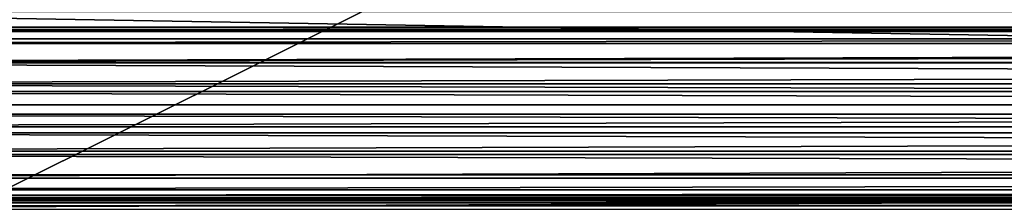
# Model space of a CAD drawing. Extents: x 0 to 30489, y 0 to 7996.
# Drawn here: x 17241 to 17297, y 1706 to 1717 of the extents above; entities that cross this region are included whole.
import ezdxf

# ---------------------------------------------------------------- set-up
doc = ezdxf.new("R2010")
doc.units = 0
doc.layers.get('0').update_dxf_attribs({"color": 13, "linetype": 'CONTINUOUS'})

# ---------------------------------------------------------------- blocks, each defined once
blk = doc.blocks.new('GRUPA336_1')
for p, q in [((2416.925092021831, 11228.80444920336, -10.15806490464911), (2416.925092021842, 11228.80444920336, 428.6000000000108)), ((2417.039746782934, 11227.83260232741, -10.15806490464911), (2417.039746782945, 11227.83260232741, 428.6000000000108)), ((2417.118341665817, 11227.48894935875, -10.15806490464911), (2417.118341665823, 11227.48894935875, 428.6000000000108)), ((2417.221944854128, 11227.2028702813, -10.15806490464911), (2417.22194485414, 11227.2028702813, 428.6000000000108)), ((2417.354940662427, 11226.93937170029, -10.15806490464911), (2417.354940662432, 11226.93937170029, 428.6000000000108)), ((2417.674466655455, 11226.48527313472, -10.15806490464911), (2417.674466655467, 11226.48527313472, 428.6000000000108)), ((2418.511851795813, 11225.48035609561, -10.15806490465055), (2418.511851795819, 11225.48035609561, 428.6000000000079)), ((2419.664805511836, 11224.32866549458, -10.15806490465055), (2419.664805511842, 11224.32866549458, 428.6000000000079)), ((2420.897435508498, 11223.30548202989, -10.15806490465055), (2420.89743550851, 11223.30548202989, 428.6000000000108)), ((2418.328564263914, 11223.17979549926, -10.15806490465055), (2418.32856426392, 11223.17979549926, 428.6000000000079)), ((2419.867453059553, 11222.72158070762, -10.15806490465055), (2419.867453059565, 11222.72158070762, 428.6000000000079)), ((2421.245122694163, 11222.15839944783, -10.15806490465055), (2421.245122694168, 11222.15839944783, 428.6000000000108)), ((2421.960299857779, 11222.61155040247, -10.15806490464911), (2421.96029985779, 11222.61155040247, 428.6000000000108)), ((2423.245757752413, 11221.9843729182, -10.15806490464911), (2423.245757752425, 11221.9843729182, 428.6000000000093)), ((2422.47784163942, 11221.51586337888, -10.15806490465055), (2422.477841639426, 11221.51586337888, 428.6000000000108)), ((2424.889925039557, 11221.35387612113, -10.15806490464911), (2424.889925039563, 11221.35387612113, 428.6000000000122)), ((2423.679941099138, 11220.97396554867, -10.15806490464766), (2423.679941099149, 11220.97396554867, 428.6000000000108)), ((2424.873564270892, 11220.56756627082, -10.15806490464911), (2424.873564270903, 11220.56756627082, 428.6000000000122)), ((2426.222678164776, 11220.88426418658, -10.15806490465055), (2426.222678164787, 11220.88426418658, 428.6000000000122)), ((2426.730367195309, 11220.60660606058, -10.15806490465055), (2426.73036719532, 11220.60660606058, 428.6000000000093)), ((2425.958040603961, 11220.3099237576, -10.15806490464911), (2425.958040603972, 11220.3099237576, 428.6000000000122)), ((2426.633844138766, 11220.24048528255, -10.15806490465055), (2426.633844138777, 11220.24048528255, 428.6000000000093)), ((2426.859455379807, 11220.31363398345, -10.15806490465055), (2426.859455379818, 11220.31363398345, 428.6000000000093)), ((2426.877013857847, 11220.41965992312, -10.15806490465055), (2426.877013857853, 11220.41965992313, 428.6000000000093))]:
    blk.add_line(p, q)
mesh = blk.add_polyface()
corners = [(2416.770612928548, 11231.94172068064, -10.15806490464911), (2416.925092021842, 11228.80444920336, 428.6000000000108), (2416.925092021831, 11228.80444920336, -10.15806490464911), (2416.770612928554, 11231.94172068064, 428.6000000000108)]
mesh.append_faces([[corners[k] for k in face] for face in [(0, 1, 2), (1, 0, 3)]], dxfattribs={"vtx0": -1})
mesh = blk.add_polyface()
corners = [(2416.925092021831, 11228.80444920336, -10.15806490464911), (2417.039746782945, 11227.83260232741, 428.6000000000108), (2417.039746782934, 11227.83260232741, -10.15806490464911), (2416.925092021842, 11228.80444920336, 428.6000000000108)]
mesh.append_faces([[corners[k] for k in face] for face in [(0, 1, 2), (1, 0, 3)]], dxfattribs={"vtx0": -1})
mesh = blk.add_polyface()
corners = [(2417.039746782934, 11227.83260232741, -10.15806490464911), (2417.118341665823, 11227.48894935875, 428.6000000000108), (2417.118341665817, 11227.48894935875, -10.15806490464911), (2417.039746782945, 11227.83260232741, 428.6000000000108)]
mesh.append_faces([[corners[k] for k in face] for face in [(0, 1, 2), (1, 0, 3)]], dxfattribs={"vtx0": -1})
mesh = blk.add_polyface()
corners = [(2417.118341665817, 11227.48894935875, -10.15806490464911), (2417.22194485414, 11227.2028702813, 428.6000000000108), (2417.221944854128, 11227.2028702813, -10.15806490464911), (2417.118341665823, 11227.48894935875, 428.6000000000108)]
mesh.append_faces([[corners[k] for k in face] for face in [(0, 1, 2), (1, 0, 3)]], dxfattribs={"vtx0": -1})
mesh = blk.add_polyface()
corners = [(2417.221944854128, 11227.2028702813, -10.15806490464911), (2417.354940662432, 11226.93937170029, 428.6000000000108), (2417.354940662427, 11226.93937170029, -10.15806490464911), (2417.22194485414, 11227.2028702813, 428.6000000000108)]
mesh.append_faces([[corners[k] for k in face] for face in [(0, 1, 2), (1, 0, 3)]], dxfattribs={"vtx0": -1})
mesh = blk.add_polyface()
corners = [(2417.354940662427, 11226.93937170029, -10.15806490464911), (2417.674466655467, 11226.48527313472, 428.6000000000108), (2417.674466655455, 11226.48527313472, -10.15806490464911), (2417.354940662432, 11226.93937170029, 428.6000000000108)]
mesh.append_faces([[corners[k] for k in face] for face in [(0, 1, 2), (1, 0, 3)]], dxfattribs={"vtx0": -1})
mesh = blk.add_polyface()
corners = [(2417.674466655455, 11226.48527313472, -10.15806490464911), (2418.511851795819, 11225.48035609561, 428.6000000000079), (2418.511851795813, 11225.48035609561, -10.15806490465055), (2417.674466655467, 11226.48527313472, 428.6000000000108)]
mesh.append_faces([[corners[k] for k in face] for face in [(0, 1, 2), (1, 0, 3)]], dxfattribs={"vtx0": -1})
mesh = blk.add_polyface()
corners = [(2418.511851795819, 11225.48035609561, 428.6000000000079), (2419.664805511836, 11224.32866549458, -10.15806490465055), (2418.511851795813, 11225.48035609561, -10.15806490465055), (2419.664805511842, 11224.32866549458, 428.6000000000079)]
mesh.append_faces([[corners[k] for k in face] for face in [(0, 1, 2), (1, 0, 3)]], dxfattribs={"vtx0": -1})
mesh = blk.add_polyface()
corners = [(2419.664805511842, 11224.32866549458, 428.6000000000079), (2420.897435508498, 11223.30548202989, -10.15806490465055), (2419.664805511836, 11224.32866549458, -10.15806490465055), (2420.89743550851, 11223.30548202989, 428.6000000000108)]
mesh.append_faces([[corners[k] for k in face] for face in [(0, 1, 2), (1, 0, 3)]], dxfattribs={"vtx0": -1})
mesh = blk.add_polyface()
corners = [(2418.32856426392, 11223.17979549926, 428.6000000000079), (2416.55537278201, 11223.52333953289, -10.15806490464911), (2418.328564263914, 11223.17979549926, -10.15806490465055), (2416.555372782022, 11223.52333953289, 428.6000000000108)]
mesh.append_faces([[corners[k] for k in face] for face in [(0, 1, 2), (1, 0, 3)]], dxfattribs={"vtx0": -1})
mesh = blk.add_polyface()
corners = [(2420.89743550851, 11223.30548202989, 428.6000000000108), (2421.960299857779, 11222.61155040247, -10.15806490464911), (2420.897435508498, 11223.30548202989, -10.15806490465055), (2421.96029985779, 11222.61155040247, 428.6000000000108)]
mesh.append_faces([[corners[k] for k in face] for face in [(0, 1, 2), (1, 0, 3)]], dxfattribs={"vtx0": -1})
mesh = blk.add_polyface()
corners = [(2419.867453059565, 11222.72158070762, 428.6000000000079), (2418.328564263914, 11223.17979549926, -10.15806490465055), (2419.867453059553, 11222.72158070762, -10.15806490465055), (2418.32856426392, 11223.17979549926, 428.6000000000079)]
mesh.append_faces([[corners[k] for k in face] for face in [(0, 1, 2), (1, 0, 3)]], dxfattribs={"vtx0": -1})
mesh = blk.add_polyface()
corners = [(2421.245122694168, 11222.15839944783, 428.6000000000108), (2419.867453059553, 11222.72158070762, -10.15806490465055), (2421.245122694163, 11222.15839944783, -10.15806490465055), (2419.867453059565, 11222.72158070762, 428.6000000000079)]
mesh.append_faces([[corners[k] for k in face] for face in [(0, 1, 2), (1, 0, 3)]], dxfattribs={"vtx0": -1})
mesh = blk.add_polyface()
corners = [(2422.477841639426, 11221.51586337888, 428.6000000000108), (2421.245122694163, 11222.15839944783, -10.15806490465055), (2422.47784163942, 11221.51586337888, -10.15806490465055), (2421.245122694168, 11222.15839944783, 428.6000000000108)]
mesh.append_faces([[corners[k] for k in face] for face in [(0, 1, 2), (1, 0, 3)]], dxfattribs={"vtx0": -1})
mesh = blk.add_polyface()
corners = [(2421.96029985779, 11222.61155040247, 428.6000000000108), (2423.245757752413, 11221.9843729182, -10.15806490464911), (2421.960299857779, 11222.61155040247, -10.15806490464911), (2423.245757752425, 11221.9843729182, 428.6000000000093)]
mesh.append_faces([[corners[k] for k in face] for face in [(0, 1, 2), (1, 0, 3)]], dxfattribs={"vtx0": -1})
mesh = blk.add_polyface()
corners = [(2423.245757752425, 11221.9843729182, 428.6000000000093), (2424.889925039557, 11221.35387612113, -10.15806490464911), (2423.245757752413, 11221.9843729182, -10.15806490464911), (2424.889925039563, 11221.35387612113, 428.6000000000122)]
mesh.append_faces([[corners[k] for k in face] for face in [(0, 1, 2), (1, 0, 3)]], dxfattribs={"vtx0": -1})
mesh = blk.add_polyface()
corners = [(2423.679941099138, 11220.97396554867, -10.15806490464766), (2422.477841639426, 11221.51586337888, 428.6000000000108), (2422.47784163942, 11221.51586337888, -10.15806490465055), (2423.679941099149, 11220.97396554867, 428.6000000000108)]
mesh.append_faces([[corners[k] for k in face] for face in [(0, 1, 2), (1, 0, 3)]], dxfattribs={"vtx0": -1})
mesh = blk.add_polyface()
corners = [(2424.889925039557, 11221.35387612113, -10.15806490464911), (2426.222678164787, 11220.88426418658, 428.6000000000122), (2426.222678164776, 11220.88426418658, -10.15806490465055), (2424.889925039563, 11221.35387612113, 428.6000000000122)]
mesh.append_faces([[corners[k] for k in face] for face in [(0, 1, 2), (1, 0, 3)]], dxfattribs={"vtx0": -1})
mesh = blk.add_polyface()
corners = [(2424.873564270903, 11220.56756627082, 428.6000000000122), (2423.679941099138, 11220.97396554867, -10.15806490464766), (2424.873564270892, 11220.56756627082, -10.15806490464911), (2423.679941099149, 11220.97396554867, 428.6000000000108)]
mesh.append_faces([[corners[k] for k in face] for face in [(0, 1, 2), (1, 0, 3)]], dxfattribs={"vtx0": -1})
mesh = blk.add_polyface()
corners = [(2425.958040603972, 11220.3099237576, 428.6000000000122), (2424.873564270892, 11220.56756627082, -10.15806490464911), (2425.958040603961, 11220.3099237576, -10.15806490464911), (2424.873564270903, 11220.56756627082, 428.6000000000122)]
mesh.append_faces([[corners[k] for k in face] for face in [(0, 1, 2), (1, 0, 3)]], dxfattribs={"vtx0": -1})
mesh = blk.add_polyface()
corners = [(2426.222678164787, 11220.88426418658, 428.6000000000122), (2426.730367195309, 11220.60660606058, -10.15806490465055), (2426.222678164776, 11220.88426418658, -10.15806490465055), (2426.73036719532, 11220.60660606058, 428.6000000000093)]
mesh.append_faces([[corners[k] for k in face] for face in [(0, 1, 2), (1, 0, 3)]], dxfattribs={"vtx0": -1})
mesh = blk.add_polyface()
corners = [(2426.730367195309, 11220.60660606058, -10.15806490465055), (2426.877013857853, 11220.41965992313, 428.6000000000093), (2426.877013857847, 11220.41965992312, -10.15806490465055), (2426.73036719532, 11220.60660606058, 428.6000000000093)]
mesh.append_faces([[corners[k] for k in face] for face in [(0, 1, 2), (1, 0, 3)]], dxfattribs={"vtx0": -1})
mesh = blk.add_polyface()
corners = [(2426.633844138777, 11220.24048528255, 428.6000000000093), (2425.958040603961, 11220.3099237576, -10.15806490464911), (2426.633844138766, 11220.24048528255, -10.15806490465055), (2425.958040603972, 11220.3099237576, 428.6000000000122)]
mesh.append_faces([[corners[k] for k in face] for face in [(0, 1, 2), (1, 0, 3)]], dxfattribs={"vtx0": -1})
mesh = blk.add_polyface()
corners = [(2426.859455379818, 11220.31363398345, 428.6000000000093), (2426.633844138766, 11220.24048528255, -10.15806490465055), (2426.859455379807, 11220.31363398345, -10.15806490465055), (2426.633844138777, 11220.24048528255, 428.6000000000093)]
mesh.append_faces([[corners[k] for k in face] for face in [(0, 1, 2), (1, 0, 3)]], dxfattribs={"vtx0": -1})
mesh = blk.add_polyface()
corners = [(2426.877013857847, 11220.41965992312, -10.15806490465055), (2426.859455379818, 11220.31363398345, 428.6000000000093), (2426.859455379807, 11220.31363398345, -10.15806490465055), (2426.877013857853, 11220.41965992313, 428.6000000000093)]
mesh.append_faces([[corners[k] for k in face] for face in [(0, 1, 2), (1, 0, 3)]], dxfattribs={"vtx0": -1})
blk = doc.blocks.new('GRUPA_19')
at = {"color": 18, "extrusion": (1, 1.706373895472125e-13, -3.846887209447104e-16)}
blk.add_blockref('GRUPA336_1', (-2398.471438853064, -11211.63526985713, 30.87989078291688), dxfattribs=at)
blk = doc.blocks.new('GRUPA_1')
mesh = blk.add_polyface()
corners = [(1799.999999999995, 900.0000000000032), (0, 0), (0, 900.0000000000032), (1799.999999999995, 0)]
mesh.append_faces([[corners[k] for k in face] for face in [(0, 1, 2), (1, 0, 3)]], dxfattribs={"vtx0": -1})
mesh = blk.add_polyface()
corners = [(9.999999999997726, 9.999999999997726, 599.9999999999993), (39.26828189581278, 39.99999999999091, 599.9999999999993), (9.999999999997726, 889.999999999994, 599.9999999999993), (1789.999999999997, 9.999999999997726, 599.9999999999993), (1760.077369934806, 39.99999999999091, 599.9999999999993), (1760.077369934806, 859.9999999999892, 599.9999999999993), (39.26828189581278, 859.9999999999892, 599.9999999999993), (1789.999999999997, 889.999999999994, 599.9999999999993)]
mesh.append_faces([[corners[k] for k in face] for face in [(0, 1, 2), (1, 3, 4), (4, 3, 5), (2, 6, 7), (6, 2, 1), (7, 5, 3)]], dxfattribs={"vtx0": -1, "vtx1": -1})
mesh.append_faces([[corners[k] for k in face] for face in [(1, 0, 3), (7, 6, 5)]], dxfattribs={"vtx0": -1, "vtx2": -1})

msp = doc.modelspace()

# ---------------------------------------------------------------- block references
for name, p in [('GRUPA_1', (17180.36006073101, 1677.226749097035)), ('GRUPA_19', (17180.36006073101, 1687.952541471121, 599.7492791218181))]:
    msp.add_blockref(name, p)

doc.saveas('drawing.dxf')
